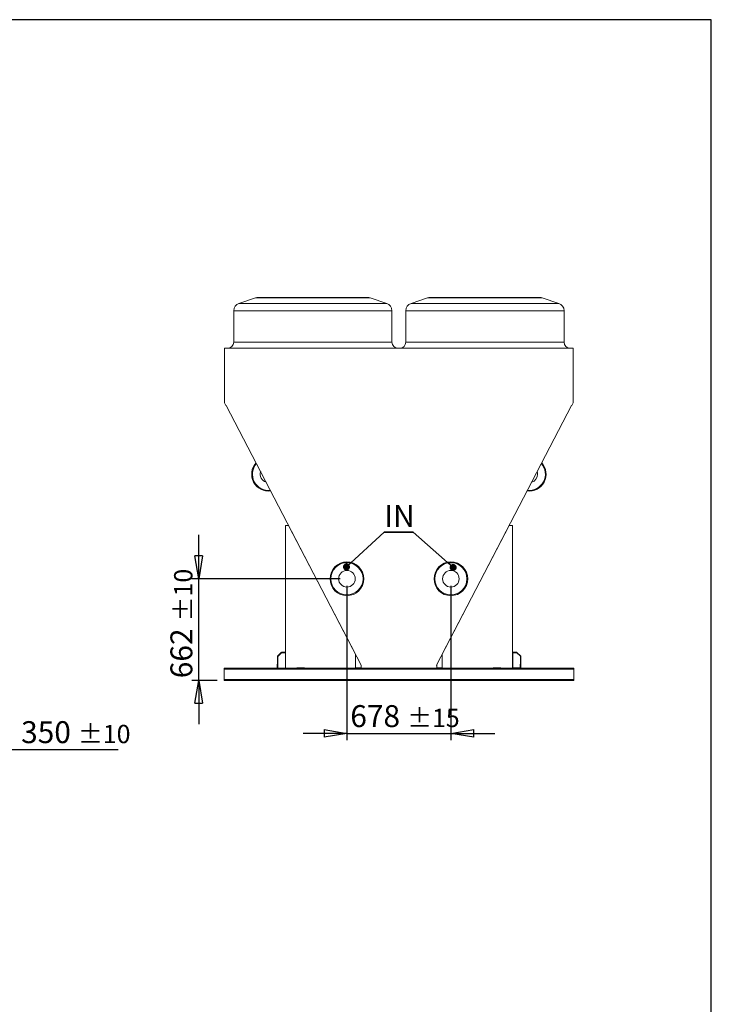
# Model space of a CAD drawing. Units: millimetres. Extents: x 237 to 18611, y 261 to 13090.
# Drawn here: x 14102 to 18611, y 6676 to 13090 of the extents above; entities that cross this region are included whole.
import ezdxf

# ---------------------------------------------------------------- set-up
doc = ezdxf.new("R2010")
doc.units = ezdxf.units.MM
doc.header["$LTSCALE"] = 45
doc.linetypes.add('SLD-Solid', pattern=[0])
doc.layers.add('GEOMETRY', color=7, linetype='SLD-Solid')
doc.layers.add('TITLE', color=7, linetype='SLD-Solid')
doc.styles.add('SLDTEXTSTYLE0', font='TXT', dxfattribs={"width": 0.605})
doc.dimstyles.new('SLDDIMSTYLE10', dxfattribs={"dimtxt": 0.18, "dimasz": 45.72, "dimexe": 0, "dimexo": 0.0625, "dimgap": 0, "dimtad": 0, "dimtih": 1, "dimtoh": 1, "dimdec": 0, "dimrnd": 1e-09, "dimzin": 0, "dimdsep": 46, "dimtxsty": 'Standard', "dimblk1": 'DOT', "dimblk2": 'DOT', "dimsah": 1, "dimcen": 0.09, "dimadec": 0, "dimazin": 0, "dimtfac": 45.72, "dimtdec": 0, "dimtofl": 0, "dimtmove": 0, "dimatfit": 3, "dimldrblk": 'DOT', "dimfxl": 1, "dimfrac": 2, "dimtolj": 1, "dimtzin": 0, "dimarcsym": 0})
doc.dimstyles.new('SLDDIMSTYLE11', dxfattribs={"dimtxt": 138.689209, "dimasz": 148.59, "dimexe": 0, "dimexo": 0.0625, "dimgap": 34.672302, "dimtad": 1, "dimdec": 0, "dimrnd": 1e-09, "dimzin": 12, "dimdsep": 46, "dimtxsty": 'SLDTEXTSTYLE0', "dimblk1": 'CLOSED', "dimblk2": 'CLOSED', "dimsah": 1, "dimcen": 0.09, "dimadec": 0, "dimazin": 3, "dimtol": 1, "dimtp": 15, "dimtm": 15, "dimtfac": 1, "dimtdec": 0, "dimtmove": 0, "dimatfit": 0, "dimldrblk": 'CLOSED', "dimfxl": 1, "dimfrac": 2, "dimtolj": 1, "dimarcsym": 0})
doc.dimstyles.new('SLDDIMSTYLE12', dxfattribs={"dimtxt": 138.689209, "dimasz": 148.59, "dimexe": 0, "dimexo": 0.0625, "dimgap": 34.672302, "dimtad": 1, "dimdec": 0, "dimrnd": 1e-09, "dimzin": 12, "dimdsep": 46, "dimtxsty": 'SLDTEXTSTYLE0', "dimblk1": 'CLOSED', "dimblk2": 'CLOSED', "dimsah": 1, "dimcen": 0.09, "dimadec": 0, "dimazin": 3, "dimtol": 1, "dimtp": 10, "dimtm": 10, "dimtfac": 1, "dimtdec": 0, "dimtmove": 0, "dimatfit": 0, "dimldrblk": 'CLOSED', "dimfxl": 1, "dimfrac": 2, "dimtolj": 1, "dimarcsym": 0})
doc.dimstyles.new('SLDDIMSTYLE2', dxfattribs={"dimtxt": 138.689209, "dimasz": 148.59, "dimexe": 0, "dimexo": 0.0625, "dimgap": 34.672302, "dimtad": 1, "dimdec": 0, "dimrnd": 1e-09, "dimzin": 12, "dimdsep": 46, "dimtxsty": 'SLDTEXTSTYLE0', "dimblk1": 'CLOSED', "dimblk2": 'CLOSED', "dimsah": 1, "dimcen": 0.09, "dimadec": 0, "dimazin": 3, "dimtol": 1, "dimtp": 10, "dimtm": 10, "dimtfac": 1, "dimtdec": 0, "dimtofl": 0, "dimtmove": 0, "dimatfit": 3, "dimldrblk": 'CLOSED', "dimfxl": 1, "dimfrac": 2, "dimtolj": 1, "dimarcsym": 0})

# ---------------------------------------------------------------- blocks, each defined once
blk = doc.blocks.new('_CLOSED')
at = {"color": 0, "linetype": 'ByBlock', "lineweight": -2}
for p, q in [((-1, 0.166667), (0, 0)), ((-1, 0.166667), (-1, -0.166667)), ((0, 0), (-1, -0.166667)), ((0, 0), (-1, 0))]:
    blk.add_line(p, q, dxfattribs=at)
blk = doc.blocks.new('_D_6')
at = {"layer": 'GEOMETRY', "transparency": 16777216}
for p, q in [((13986.2, 9978.9), (13986.2, 8290.9)), ((13636.2, 8650.9), (13636.2, 8290.9)), ((13636.2, 8335.9), (13986.2, 8335.9)), ((13986.2, 8335.9), (14744.8, 8335.9))]:
    blk.add_line(p, q, dxfattribs=at)
at = {"layer": 'GEOMETRY', "transparency": 16777216, "xscale": 148.59, "yscale": 148.59, "rotation": 180.0000000000004}
blk.add_blockref('_CLOSED', (13636.2, 8335.9, 54.8), dxfattribs=at)
at = {"layer": 'GEOMETRY', "transparency": 16777216, "xscale": 148.59, "yscale": 148.59}
blk.add_blockref('_CLOSED', (13986.2, 8335.9, 54.8), dxfattribs=at)
at = {"layer": 'GEOMETRY', "transparency": 16777216, "attachment_point": 1, "style": 'SLDTEXTSTYLE0'}
for s, insert, char_height in [('350', (14110.9, 8520.1), 142.88), ('±10', (14481.3, 8496.1), 119.06)]:
    blk.add_mtext(s, dxfattribs=dict(at, insert=insert, char_height=char_height))
blk = doc.blocks.new('_D_22')
at = {"layer": 'GEOMETRY', "transparency": 16777216}
for p, q in [((16235.2, 9402.9), (16235.2, 8395.5)), ((16913.2, 9402.9), (16913.2, 8395.5)), ((16235.2, 8440.5), (15949.5, 8440.5)), ((16235.2, 8440.5), (16913.2, 8440.5)), ((16913.2, 8440.5), (17199, 8440.5))]:
    blk.add_line(p, q, dxfattribs=at)
at = {"layer": 'GEOMETRY', "transparency": 16777216, "xscale": 148.59, "yscale": 148.59}
blk.add_blockref('_CLOSED', (16235.2, 8440.5, 1335), dxfattribs=at)
at = {"layer": 'GEOMETRY', "transparency": 16777216, "xscale": 148.59, "yscale": 148.59, "rotation": 180.0000000000004}
blk.add_blockref('_CLOSED', (16913.2, 8440.5, 1335), dxfattribs=at)
at = {"layer": 'GEOMETRY', "transparency": 16777216, "attachment_point": 1, "style": 'SLDTEXTSTYLE0'}
for s, insert, char_height in [('678', (16257.3, 8624.7), 142.88), ('±15', (16627.7, 8600.7), 119.06)]:
    blk.add_mtext(s, dxfattribs=dict(at, insert=insert, char_height=char_height))
blk = doc.blocks.new('_D_23')
at = {"layer": 'GEOMETRY', "transparency": 16777216}
for p, q in [((15268.7, 9447.9), (15268.7, 9733.7)), ((16190.2, 9447.9), (15223.7, 9447.9)), ((15268.7, 8785.9), (15268.7, 9447.9)), ((15389.2, 8785.9), (15223.7, 8785.9)), ((15268.7, 8785.9), (15268.7, 8500.2))]:
    blk.add_line(p, q, dxfattribs=at)
at = {"layer": 'GEOMETRY', "transparency": 16777216, "xscale": 148.59, "yscale": 148.59}
for p, rotation in [((15268.7, 9447.9, 1335), 270.0000000000004), ((15268.7, 8785.9, 1335), 90.0000000000004)]:
    blk.add_blockref('_CLOSED', p, dxfattribs=dict(at, rotation=rotation))
at = {"layer": 'GEOMETRY', "transparency": 16777216, "attachment_point": 1, "rotation": 90, "style": 'SLDTEXTSTYLE0'}
for s, insert, char_height in [('±10', (15108.5, 9170.4), 119.06), ('662', (15084.5, 8800), 142.88)]:
    blk.add_mtext(s, dxfattribs=dict(at, insert=insert, char_height=char_height))
blk = doc.blocks.new('SW_NOTE_5')
at = {"layer": 'GEOMETRY', "color": 0}
for p, q in [((0, 0), (190, 0)), ((190, 0), (0, 0)), ((0, 0), (190, 0)), ((190, 0), (0, 0)), ((0, 0), (190, 0)), ((190, 0), (0, 0))]:
    blk.add_line(p, q, dxfattribs=at)
at = {"layer": 'GEOMETRY', "color": 0, "insert": (1.4, 176.9), "char_height": 142.88, "attachment_point": 1, "style": 'SLDTEXTSTYLE0'}
blk.add_mtext('IN', dxfattribs=at)
blk = doc.blocks.new('_DOT')
at = {"color": 0, "linetype": 'ByBlock', "lineweight": -2}
blk.add_line((-0.5, 0), (-1, 0), dxfattribs=at)
at = {"color": 0, "linetype": 'ByBlock', "const_width": 0.5}
blk.add_lwpolyline([(-0.25, 0, 1), (0.25, 0, 1)], format="xyb", close=True, dxfattribs=at)

msp = doc.modelspace()

# ---------------------------------------------------------------- linework, layer by layer
at = {"color": 7, "linetype": 'SLD-Solid', "lineweight": 15}
for p, q in [((15639.5, 11278), (15531.4, 11241.9)), ((15655.3, 11280.5), (16013.2, 11280.5)), ((16013.2, 11280.5), (16371.1, 11280.5)), ((16495, 11241.9), (16386.9, 11278)), ((16761.5, 11278), (16653.4, 11241.9)), ((16777.3, 11280.5), (17135.2, 11280.5)), ((17135.2, 11280.5), (17493.1, 11280.5)), ((17617, 11241.9), (17508.9, 11278)), ((15497.2, 11194.5), (15497.2, 10989.5)), ((16529.2, 10989.5), (16529.2, 11194.5)), ((16619.2, 11194.5), (16619.2, 10989.5)), ((17651.2, 10989.5), (17651.2, 11194.5)), ((15437.9, 10949.5), (15437.9, 10593.4)), ((17710.4, 10949.5), (15437.9, 10949.5)), ((17710.4, 10593.4), (17710.4, 10949.5)), ((15437.9, 10593.4), (15446.5, 10577)), ((17701.8, 10577), (17710.4, 10593.4)), ((15446.5, 10577), (15448, 10577.7)), ((15448, 10577.7), (16328.8, 8886.1)), ((16819.6, 8886.1), (17700.4, 10577.7)), ((17700.4, 10577.7), (17701.8, 10577)), ((15834.2, 9795.4), (15834.2, 8865.9)), ((15854.2, 9795.4), (15834.2, 9795.4)), ((16291.4, 8955.9), (15854.2, 9795.4)), ((17294.2, 9795.4), (16857.1, 8955.9)), ((17314.2, 9795.4), (17294.2, 9795.4)), ((17314.2, 8865.9), (17314.2, 9795.4)), ((15807.2, 8967.9), (15782.2, 8942.9)), ((15782.2, 8942.9), (15782.2, 8867.9)), ((15808.1, 8965.9), (15784.2, 8942.1)), ((15784.2, 8942.1), (15784.2, 8867.9)), ((15832.2, 8967.9), (15807.2, 8967.9)), ((15832.2, 8965.9), (15808.1, 8965.9)), ((15809.2, 8967.9), (15809.2, 8969.9)), ((15809.2, 8969.9), (15834.2, 8969.9)), ((15809.2, 8967.9), (15834.2, 8967.9)), ((15832.2, 8967.9), (15832.2, 8965.9)), ((16291.4, 8865.9), (16291.4, 8955.9)), ((16857.1, 8955.9), (16857.1, 8865.9)), ((17339.2, 8967.9), (17314.2, 8967.9)), ((17316.2, 8967.9), (17316.2, 8969.9)), ((17316.2, 8969.9), (17342.1, 8969.9)), ((17316.2, 8967.9), (17341.2, 8967.9)), ((17339.2, 8965.9), (17316.2, 8965.9)), ((17316.2, 8965.9), (17316.2, 8867.9)), ((17339.2, 8967.9), (17339.2, 8965.9)), ((17341.2, 8967.9), (17366.2, 8942.9)), ((17342.1, 8969.9), (17368.2, 8943.7)), ((17366.2, 8942.9), (17366.2, 8867.9)), ((17368.2, 8943.7), (17368.2, 8867.9)), ((17714.2, 8865.9), (15434.2, 8865.9)), ((15434.2, 8865.9), (15434.2, 8859.9)), ((17714.2, 8859.9), (15434.2, 8859.9)), ((15434.2, 8859.9), (15434.2, 8791.9)), ((15780.2, 8865.9), (15780.2, 8890.9)), ((15780.2, 8890.9), (15782.2, 8890.9)), ((15782.2, 8865.9), (15782.2, 8890.9)), ((15784.2, 8867.9), (15782.2, 8867.9)), ((15909.2, 8867.9), (15909.2, 8865.9)), ((15959.2, 8867.9), (15909.2, 8867.9)), ((15959.2, 8865.9), (15959.2, 8867.9)), ((16327.3, 8867.4), (16294.3, 8867.4)), ((16294.3, 8867.4), (16294.3, 8865.9)), ((16328.8, 8886.1), (16327.3, 8883.3)), ((16327.3, 8883.3), (16327.3, 8867.4)), ((16821.1, 8883.3), (16819.6, 8886.1)), ((16821.1, 8867.4), (16821.1, 8883.3)), ((16854.1, 8867.4), (16821.1, 8867.4)), ((16854.1, 8865.9), (16854.1, 8867.4)), ((17189.2, 8865.9), (17189.2, 8867.9)), ((17189.2, 8867.9), (17239.2, 8867.9)), ((17239.2, 8867.9), (17239.2, 8865.9)), ((17316.2, 8867.9), (17364.2, 8867.9)), ((17364.2, 8890.9), (17366.2, 8890.9)), ((17364.2, 8867.9), (17364.2, 8890.9)), ((17366.2, 8865.9), (17366.2, 8890.9)), ((17368.2, 8867.9), (17366.2, 8867.9)), ((17714.2, 8865.9), (17714.2, 8859.9)), ((17714.2, 8859.9), (17714.2, 8791.9)), ((17714.2, 8791.9), (15434.2, 8791.9)), ((15434.2, 8791.9), (15434.2, 8785.9)), ((17714.2, 8791.9), (17714.2, 8785.9)), ((17714.2, 8785.9), (15434.2, 8785.9))]:
    msp.add_line(p, q, dxfattribs=at)
at = {"color": 8, "linetype": 'SLD-Solid', "lineweight": 15}
for p, q in [((15531.4, 11241.9), (16495, 11241.9)), ((16013.2, 11278), (15639.5, 11278)), ((16386.9, 11278), (16013.2, 11278)), ((16653.4, 11241.9), (17617, 11241.9)), ((17135.2, 11278), (16761.5, 11278)), ((17508.9, 11278), (17135.2, 11278)), ((16013.2, 11194.5), (15497.2, 11194.5)), ((16529.2, 11194.5), (16013.2, 11194.5)), ((17135.2, 11194.5), (16619.2, 11194.5)), ((17651.2, 11194.5), (17135.2, 11194.5)), ((15497.2, 10989.5), (16013.2, 10989.5)), ((16013.2, 10989.5), (16529.2, 10989.5)), ((16619.2, 10989.5), (17135.2, 10989.5)), ((17135.2, 10989.5), (17651.2, 10989.5))]:
    msp.add_line(p, q, dxfattribs=at)
at = {"color": 7, "linetype": 'SLD-Solid', "lineweight": 15}
for centre, radius in [((16235.2, 9447.9), 110), ((16913.2, 9447.9), 110), ((16235.2, 9447.9), 105), ((16235.2, 9447.9), 54), ((16913.2, 9447.9), 105), ((16913.2, 9447.9), 54)]:
    msp.add_circle(centre, radius, dxfattribs=at)
for centre, radius, start, end in [((15547.2, 11194.5), 50, 108.43495, 180), ((15655.3, 11230.5), 50, 90, 108.43495), ((16371.1, 11230.5), 50, 71.56505, 90), ((16479.2, 11194.5), 50, 0, 71.56505), ((16669.2, 11194.5), 50, 108.43495, 180), ((16777.3, 11230.5), 50, 90, 108.43495), ((17493.1, 11230.5), 50, 71.56505, 90), ((17601.2, 11194.5), 50, 0, 71.56505), ((15457.2, 10989.5), 40, 270, 0), ((16569.2, 10989.5), 40, 180, 270), ((16579.2, 10989.5), 40, 270, 0), ((17691.2, 10989.5), 40, 180, 270), ((15724.2, 10128.9), 110, 137.56424, 277.44901), ((17424.2, 10128.9), 110, 262.54819, 42.43764), ((15724.2, 10128.9), 54, 161.82398, 253.18927), ((17424.2, 10128.9), 54, 0, 18.1818), ((17424.2, 10128.9), 54, 286.80403, 0)]:
    msp.add_arc(centre, radius, start, end, dxfattribs=at)
at = {"color": 8, "linetype": 'SLD-Solid', "lineweight": 15}
for centre, start, end in [((15724.2, 10128.9), 138.56362, 276.44963), ((17424.2, 10128.9), 263.54745, 41.43838)]:
    msp.add_arc(centre, 105, start, end, dxfattribs=at)
at = {"layer": 'TITLE', "color": 7, "linetype": 'SLD-Solid'}
for p, q in [((18611.4, 13090.2), (237.3, 13090.2)), ((18611.4, 261.4), (18611.4, 13090.2))]:
    msp.add_line(p, q, dxfattribs=at)

# ---------------------------------------------------------------- block references
at = {"layer": 'GEOMETRY'}
msp.add_blockref('SW_NOTE_5', (16477.6, 9751.7), dxfattribs=at)

# ---------------------------------------------------------------- dimensions: what is measured, and where the dimension line sits
for base, p1, p2, dimstyle, picture, middle in [((13986.2, 8335.9), (13636.2, 8695.9), (13986.2, 10023.9), 'SLDDIMSTYLE2', '_D_6', (14427.8, 8335.9)), ((16913.2, 8440.5), (16235.2, 9447.9), (16913.2, 9447.9), 'SLDDIMSTYLE11', '_D_22', (16574.2, 8440.5))]:
    dim = msp.add_linear_dim(base=base, p1=p1, p2=p2, dimstyle=dimstyle, dxfattribs=at)
    dim.commit()
    dim.dimension.update_dxf_attribs({"geometry": picture, "text_midpoint": middle, "dimtype": 160})
dim = msp.add_linear_dim(base=(15268.7, 9447.9), p1=(15434.2, 8785.9), p2=(16235.2, 9447.9), angle=90, dimstyle='SLDDIMSTYLE12', dxfattribs=at)
dim.commit()
dim.dimension.update_dxf_attribs({"geometry": '_D_23', "text_midpoint": (15268.7, 9116.9), "dimtype": 160})

# ---------------------------------------------------------------- leaders
for points in [[(16232.4, 9525), (16477.6, 9751.7)], [(16928.1, 9521.7), (16667.6, 9751.7)]]:
    msp.add_leader(points, dimstyle='SLDDIMSTYLE10', dxfattribs=at)

doc.saveas('drawing.dxf')
